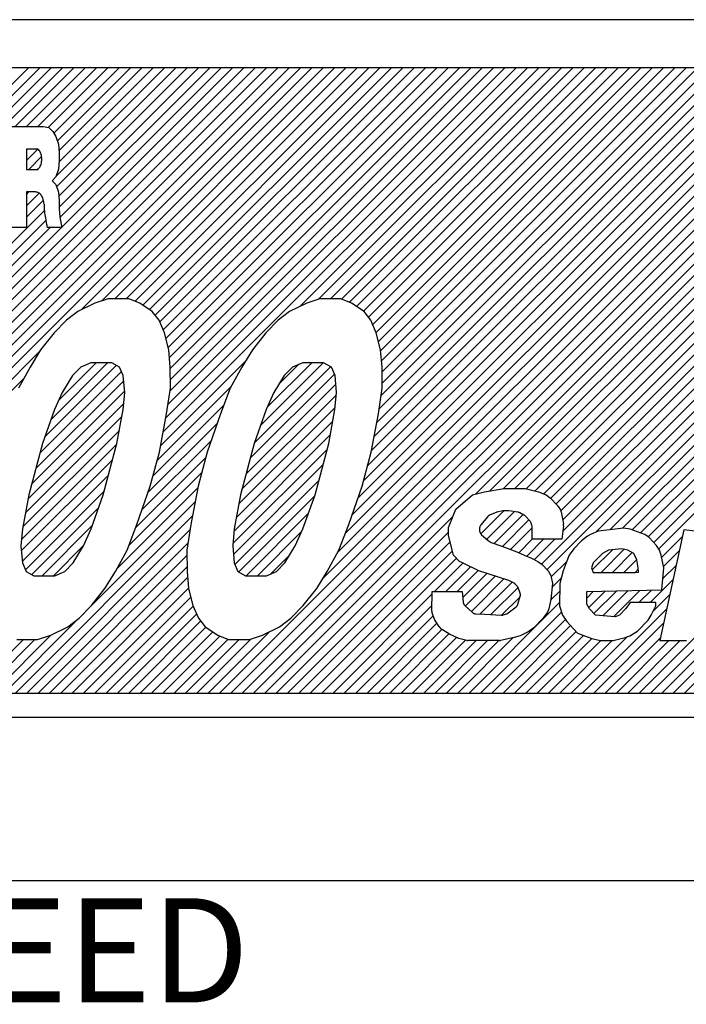
# Model space of a CAD drawing. Extents: x 7976 to 9052, y 99 to 682.
# Drawn here: x 8553 to 8561, y 501 to 513 of the extents above; entities that cross this region are included whole.
import ezdxf

# ---------------------------------------------------------------- set-up
doc = ezdxf.new("R2010")
doc.units = 0
doc.header["$MEASUREMENT"] = 0
doc.layers.get('0').update_dxf_attribs({"linetype": 'CONTINUOUS'})
doc.styles.add('MSｺﾞｼｯｸ-0', font='simplex.shx', dxfattribs={"bigfont": 'bigfont.shx'})

msp = doc.modelspace()

# ---------------------------------------------------------------- linework, layer by layer
at = {"color": 7, "linetype": 'Continuous'}
for p, q in [((8574.429, 513.139), (8542.435, 513.139)), ((8573.53, 512.539), (8543.335, 512.539)), ((8551.77, 507.735), (8556.574, 512.539)), ((8551.824, 507.647), (8556.716, 512.539)), ((8552.127, 508.233), (8556.433, 512.539)), ((8552.217, 508.465), (8556.291, 512.539)), ((8552.267, 509.081), (8555.726, 512.539)), ((8552.267, 509.081), (8555.726, 512.539)), ((8552.268, 508.657), (8556.15, 512.539)), ((8552.288, 508.819), (8556.009, 512.539)), ((8552.291, 508.963), (8555.867, 512.539)), ((8552.442, 511.801), (8553.18, 512.539)), ((8552.573, 511.791), (8553.322, 512.539)), ((8552.662, 511.739), (8553.463, 512.539)), ((8552.722, 511.657), (8553.604, 512.539)), ((8553.015, 511.808), (8553.746, 512.539)), ((8553.156, 511.808), (8553.887, 512.539)), ((8553.298, 511.808), (8554.029, 512.539)), ((8553.425, 511.795), (8554.17, 512.539)), ((8553.497, 511.725), (8554.311, 512.539)), ((8553.497, 511.725), (8554.311, 512.539)), ((8553.523, 511.185), (8554.877, 512.539)), ((8553.532, 511.053), (8555.019, 512.539)), ((8553.541, 511.627), (8554.453, 512.539)), ((8553.56, 510.939), (8555.16, 512.539)), ((8553.562, 511.507), (8554.594, 512.539)), ((8553.563, 511.366), (8554.736, 512.539)), ((8553.564, 510.802), (8555.301, 512.539)), ((8553.574, 510.67), (8555.443, 512.539)), ((8553.598, 510.553), (8555.584, 512.539)), ((8553.836, 509.518), (8556.857, 512.539)), ((8554.09, 509.63), (8556.998, 512.539)), ((8554.258, 509.657), (8557.14, 512.539)), ((8554.258, 509.657), (8557.14, 512.539)), ((8554.4, 509.657), (8557.281, 512.539)), ((8554.511, 509.627), (8557.423, 512.539)), ((8554.605, 509.58), (8557.564, 512.539)), ((8554.689, 509.523), (8557.706, 512.539)), ((8554.761, 509.453), (8557.847, 512.539)), ((8554.818, 509.369), (8557.988, 512.539)), ((8554.861, 509.27), (8558.13, 512.539)), ((8554.862, 507.998), (8559.403, 512.539)), ((8554.895, 509.163), (8558.271, 512.539)), ((8554.895, 508.173), (8559.261, 512.539)), ((8554.922, 508.342), (8559.12, 512.539)), ((8554.924, 509.051), (8558.413, 512.539)), ((8554.94, 508.925), (8558.554, 512.539)), ((8554.94, 508.925), (8558.554, 512.539)), ((8554.948, 508.508), (8558.978, 512.539)), ((8554.95, 508.793), (8558.696, 512.539)), ((8554.951, 508.653), (8558.837, 512.539)), ((8555.564, 504.74), (8563.362, 512.539)), ((8555.705, 504.74), (8563.504, 512.539)), ((8555.847, 504.74), (8563.645, 512.539)), ((8555.988, 504.74), (8563.787, 512.539)), ((8556.129, 504.74), (8563.928, 512.539)), ((8556.569, 509.564), (8559.544, 512.539)), ((8556.799, 509.653), (8559.685, 512.539)), ((8556.853, 506.171), (8563.221, 512.539)), ((8556.945, 509.657), (8559.827, 512.539)), ((8557.038, 506.498), (8563.08, 512.539)), ((8557.083, 509.654), (8559.968, 512.539)), ((8557.083, 509.654), (8559.968, 512.539)), ((8557.133, 506.734), (8562.938, 512.539)), ((8557.184, 509.614), (8560.11, 512.539)), ((8557.214, 506.957), (8562.797, 512.539)), ((8557.214, 506.957), (8562.797, 512.539)), ((8557.273, 509.561), (8560.251, 512.539)), ((8557.289, 507.173), (8562.655, 512.539)), ((8557.356, 507.382), (8562.514, 512.539)), ((8557.357, 509.504), (8560.393, 512.539)), ((8557.408, 507.575), (8562.372, 512.539)), ((8557.422, 509.427), (8560.534, 512.539)), ((8557.458, 507.766), (8562.231, 512.539)), ((8557.473, 509.336), (8560.675, 512.539)), ((8557.491, 507.94), (8562.09, 512.539)), ((8557.515, 509.238), (8560.817, 512.539)), ((8557.524, 508.115), (8561.948, 512.539)), ((8557.545, 509.126), (8560.958, 512.539)), ((8557.554, 508.287), (8561.807, 512.539)), ((8557.573, 509.012), (8561.1, 512.539)), ((8557.58, 508.453), (8561.665, 512.539)), ((8557.584, 508.882), (8561.241, 512.539)), ((8557.59, 508.747), (8561.383, 512.539)), ((8557.59, 508.747), (8561.383, 512.539)), ((8557.592, 508.607), (8561.524, 512.539)), ((8558.753, 507.222), (8564.07, 512.539)), ((8558.935, 507.263), (8564.211, 512.539)), ((8558.935, 507.263), (8564.211, 512.539)), ((8559.104, 507.291), (8564.352, 512.539)), ((8559.247, 507.292), (8564.494, 512.539)), ((8559.385, 507.289), (8564.635, 512.539)), ((8559.5, 507.262), (8564.777, 512.539)), ((8559.577, 506.349), (8565.767, 512.539)), ((8559.605, 507.226), (8564.918, 512.539)), ((8559.646, 506.278), (8565.908, 512.539)), ((8559.692, 507.172), (8565.059, 512.539)), ((8559.76, 507.099), (8565.201, 512.539)), ((8559.818, 507.015), (8565.342, 512.539)), ((8559.844, 506.899), (8565.484, 512.539)), ((8559.845, 506.759), (8565.625, 512.539)), ((8559.845, 506.759), (8565.625, 512.539)), ((8560.257, 506.746), (8566.049, 512.539)), ((8560.428, 506.776), (8566.191, 512.539)), ((8560.589, 506.796), (8566.332, 512.539)), ((8560.709, 506.774), (8566.474, 512.539)), ((8560.813, 506.737), (8566.615, 512.539)), ((8560.906, 506.689), (8566.141, 511.923)), ((8552.939, 511.808), (8553.365, 511.808)), ((8553.365, 511.808), (8553.434, 511.793)), ((8553.434, 511.793), (8553.486, 511.745)), ((8560.977, 506.618), (8566.14, 511.781)), ((8553.486, 511.745), (8553.521, 511.682)), ((8553.521, 511.682), (8553.556, 511.588)), ((8561.039, 506.538), (8566.171, 511.67)), ((8561.039, 506.538), (8566.171, 511.67)), ((8553.298, 511.526), (8553.157, 511.526)), ((8553.157, 511.526), (8553.157, 511.272)), ((8553.157, 511.384), (8553.298, 511.526)), ((8553.157, 511.526), (8553.157, 511.526)), ((8553.157, 511.384), (8553.298, 511.526)), ((8553.556, 511.588), (8553.564, 511.478)), ((8553.186, 511.272), (8553.345, 511.431)), ((8553.564, 511.478), (8553.564, 511.383)), ((8553.157, 511.272), (8553.298, 511.272)), ((8553.556, 511.273), (8553.521, 511.178)), ((8553.564, 511.383), (8553.556, 511.273)), ((8553.521, 511.178), (8553.478, 511.131)), ((8553.478, 511.131), (8553.521, 511.084)), ((8553.521, 511.084), (8553.556, 510.989)), ((8553.268, 510.99), (8553.157, 510.99)), ((8553.157, 510.99), (8553.157, 510.549)), ((8553.157, 510.96), (8553.187, 510.99)), ((8553.157, 510.818), (8553.314, 510.975)), ((8553.556, 510.989), (8553.564, 510.879)), ((8553.157, 510.677), (8553.368, 510.888)), ((8553.564, 510.879), (8553.564, 510.785)), ((8553.564, 510.785), (8553.573, 510.674)), ((8552.103, 509.482), (8553.379, 510.758)), ((8553.573, 510.674), (8553.599, 510.549)), ((8552.164, 509.402), (8553.397, 510.635)), ((8552.207, 509.303), (8553.452, 510.549)), ((8552.244, 509.199), (8553.594, 510.549)), ((8553.157, 510.549), (8552.939, 510.549)), ((8553.599, 510.549), (8553.415, 510.549)), ((8554.01, 509.604), (8553.796, 509.498)), ((8554.173, 509.657), (8554.01, 509.604)), ((8554.433, 509.657), (8554.173, 509.657)), ((8554.568, 509.604), (8554.433, 509.657)), ((8554.725, 509.498), (8554.568, 509.604)), ((8556.65, 509.604), (8556.436, 509.498)), ((8556.813, 509.657), (8556.65, 509.604)), ((8557.074, 509.657), (8556.813, 509.657)), ((8557.208, 509.604), (8557.074, 509.657)), ((8557.366, 509.498), (8557.208, 509.604)), ((8553.796, 509.498), (8553.656, 509.392)), ((8554.809, 509.392), (8554.725, 509.498)), ((8556.436, 509.498), (8556.296, 509.392)), ((8557.449, 509.392), (8557.366, 509.498)), ((8553.656, 509.392), (8553.501, 509.232)), ((8554.877, 509.232), (8554.809, 509.392)), ((8556.296, 509.392), (8556.142, 509.232)), ((8557.518, 509.232), (8557.449, 509.392)), ((8553.501, 509.232), (8553.333, 509.02)), ((8554.932, 509.02), (8554.877, 509.232)), ((8556.142, 509.232), (8555.973, 509.02)), ((8557.572, 509.02), (8557.518, 509.232)), ((8551.877, 507.559), (8553.325, 509.007)), ((8553.333, 509.02), (8553.202, 508.807)), ((8554.949, 508.807), (8554.932, 509.02)), ((8555.973, 509.02), (8555.842, 508.807)), ((8557.59, 508.807), (8557.572, 509.02)), ((8553.202, 508.807), (8553.056, 508.542)), ((8553.384, 507.935), (8554.278, 508.829)), ((8553.462, 508.154), (8554.168, 508.861)), ((8553.556, 508.389), (8554.027, 508.861)), ((8553.834, 508.807), (8553.731, 508.701)), ((8553.96, 508.861), (8553.834, 508.807)), ((8554.22, 508.861), (8553.96, 508.861)), ((8554.317, 508.807), (8554.22, 508.861)), ((8554.363, 508.701), (8554.317, 508.807)), ((8554.828, 507.823), (8555.89, 508.885)), ((8554.953, 508.542), (8554.949, 508.807)), ((8555.842, 508.807), (8555.696, 508.542)), ((8555.999, 507.862), (8556.949, 508.812)), ((8556.077, 508.082), (8556.855, 508.861)), ((8556.159, 508.305), (8556.714, 508.861)), ((8556.303, 508.591), (8556.553, 508.841)), ((8556.474, 508.807), (8556.371, 508.701)), ((8556.6, 508.861), (8556.474, 508.807)), ((8556.86, 508.861), (8556.6, 508.861)), ((8556.958, 508.807), (8556.86, 508.861)), ((8557.003, 508.701), (8556.958, 508.807)), ((8557.593, 508.542), (8557.59, 508.807)), ((8553.322, 507.732), (8554.342, 508.751)), ((8553.731, 508.701), (8553.6, 508.489)), ((8554.381, 508.489), (8554.363, 508.701)), ((8555.946, 507.668), (8556.996, 508.718)), ((8556.371, 508.701), (8556.24, 508.489)), ((8557.021, 508.489), (8557.003, 508.701)), ((8551.909, 507.45), (8553.123, 508.663)), ((8553.271, 507.539), (8554.368, 508.636)), ((8555.894, 507.475), (8557.012, 508.593)), ((8553.219, 507.345), (8554.379, 508.506)), ((8553.6, 508.489), (8553.506, 508.276)), ((8554.361, 508.276), (8554.381, 508.489)), ((8554.785, 507.639), (8555.706, 508.56)), ((8554.904, 508.223), (8554.953, 508.542)), ((8555.696, 508.542), (8555.574, 508.223)), ((8555.842, 507.282), (8557.018, 508.457)), ((8556.24, 508.489), (8556.146, 508.276)), ((8557.001, 508.276), (8557.021, 508.489)), ((8557.545, 508.223), (8557.593, 508.542)), ((8553.174, 507.159), (8554.368, 508.353)), ((8553.174, 507.159), (8554.368, 508.353)), ((8554.733, 507.445), (8555.613, 508.325)), ((8553.506, 508.276), (8553.354, 507.851)), ((8554.284, 507.851), (8554.361, 508.276)), ((8554.813, 507.745), (8554.904, 508.223)), ((8555.574, 508.223), (8555.408, 507.745)), ((8555.804, 507.102), (8557.004, 508.301)), ((8556.146, 508.276), (8555.995, 507.851)), ((8556.924, 507.851), (8557.001, 508.276)), ((8557.454, 507.745), (8557.545, 508.223)), ((8553.143, 506.986), (8554.345, 508.189)), ((8554.673, 507.244), (8555.532, 508.103)), ((8554.673, 507.244), (8555.532, 508.103)), ((8555.773, 506.929), (8556.975, 508.132)), ((8555.773, 506.929), (8556.975, 508.132)), ((8553.111, 506.814), (8554.314, 508.016)), ((8555.745, 506.76), (8556.944, 507.959)), ((8553.095, 506.655), (8554.282, 507.843)), ((8553.354, 507.851), (8553.184, 507.214)), ((8554.113, 507.214), (8554.284, 507.851)), ((8554.599, 507.028), (8555.458, 507.887)), ((8555.995, 507.851), (8555.824, 507.214)), ((8556.754, 507.214), (8556.924, 507.851)), ((8554.7, 507.32), (8554.813, 507.745)), ((8555.408, 507.745), (8555.295, 507.32)), ((8555.73, 506.604), (8556.905, 507.779)), ((8557.34, 507.32), (8557.454, 507.745)), ((8553.092, 506.512), (8554.23, 507.649)), ((8554.522, 506.81), (8555.391, 507.679)), ((8555.736, 506.469), (8556.853, 507.586)), ((8553.103, 506.381), (8554.178, 507.456)), ((8554.434, 506.58), (8555.339, 507.485)), ((8555.753, 506.344), (8556.802, 507.392)), ((8553.184, 507.214), (8553.107, 506.789)), ((8553.142, 506.278), (8554.127, 507.263)), ((8553.962, 506.789), (8554.113, 507.214)), ((8554.283, 506.288), (8555.29, 507.295)), ((8554.534, 506.842), (8554.7, 507.32)), ((8555.295, 507.32), (8555.204, 506.842)), ((8555.824, 507.214), (8555.747, 506.789)), ((8556.603, 506.789), (8556.754, 507.214)), ((8557.175, 506.842), (8557.34, 507.32)), ((8558.508, 507.035), (8558.717, 507.213)), ((8558.717, 507.213), (8558.867, 507.252)), ((8558.867, 507.252), (8559.111, 507.292)), ((8559.111, 507.292), (8559.374, 507.292)), ((8559.374, 507.292), (8559.542, 507.252)), ((8559.542, 507.252), (8559.635, 507.213)), ((8559.635, 507.213), (8559.691, 507.173)), ((8553.894, 505.758), (8555.257, 507.12)), ((8555.802, 506.251), (8556.748, 507.197)), ((8559.691, 507.173), (8559.778, 507.08)), ((8553.223, 506.218), (8554.055, 507.05)), ((8555.896, 506.204), (8556.67, 506.978)), ((8558.418, 506.807), (8558.508, 507.035)), ((8558.821, 506.725), (8559.11, 507.014)), ((8558.896, 506.659), (8559.241, 507.003)), ((8559.013, 506.994), (8558.937, 506.963)), ((8558.986, 506.607), (8559.347, 506.968)), ((8559.095, 507.013), (8559.025, 506.997)), ((8559.158, 507.015), (8559.109, 507.014)), ((8559.283, 506.997), (8559.17, 507.014)), ((8559.358, 506.961), (8559.306, 506.99)), ((8559.787, 507.068), (8559.813, 507.026)), ((8559.823, 507.002), (8559.837, 506.936)), ((8553.018, 504.74), (8555.223, 506.946)), ((8556.271, 504.74), (8558.47, 506.94)), ((8558.907, 506.941), (8558.823, 506.84)), ((8559.09, 506.57), (8559.421, 506.9)), ((8559.431, 506.889), (8559.378, 506.947)), ((8559.458, 506.832), (8559.448, 506.86)), ((8559.837, 506.936), (8559.853, 506.849)), ((8553.107, 506.789), (8553.087, 506.576)), ((8553.16, 504.74), (8555.193, 506.774)), ((8553.351, 506.204), (8553.977, 506.831)), ((8553.868, 506.576), (8553.962, 506.789)), ((8554.412, 506.523), (8554.534, 506.842)), ((8555.204, 506.842), (8555.155, 506.523)), ((8555.747, 506.789), (8555.728, 506.576)), ((8556.038, 506.204), (8556.587, 506.754)), ((8556.412, 504.74), (8558.418, 506.747)), ((8556.412, 504.74), (8558.418, 506.747)), ((8556.508, 506.576), (8556.603, 506.789)), ((8557.052, 506.523), (8557.175, 506.842)), ((8558.419, 506.707), (8558.418, 506.807)), ((8558.805, 506.788), (8558.804, 506.776)), ((8559.192, 506.531), (8559.462, 506.8)), ((8559.461, 506.659), (8559.462, 506.805)), ((8559.853, 506.825), (8559.833, 506.659)), ((8560.285, 506.758), (8560.19, 506.719)), ((8560.604, 506.798), (8560.285, 506.758)), ((8560.684, 506.783), (8560.604, 506.798)), ((8560.865, 506.719), (8560.684, 506.783)), ((8561.353, 506.778), (8561.053, 505.394)), ((8561.671, 506.738), (8561.353, 506.778)), ((8553.301, 504.74), (8555.168, 506.608)), ((8556.554, 504.74), (8558.439, 506.626)), ((8558.481, 506.462), (8558.419, 506.707)), ((8558.831, 506.715), (8558.911, 506.645)), ((8558.911, 506.645), (8558.952, 506.62)), ((8558.952, 506.62), (8559.084, 506.572)), ((8559.294, 506.491), (8559.462, 506.659)), ((8559.393, 506.448), (8559.604, 506.659)), ((8559.833, 506.659), (8559.461, 506.659)), ((8559.49, 506.404), (8559.745, 506.659)), ((8559.49, 506.404), (8559.745, 506.659)), ((8560.077, 506.639), (8559.982, 506.541)), ((8560.153, 506.699), (8560.077, 506.639)), ((8560.19, 506.719), (8560.153, 506.699)), ((8560.921, 506.679), (8560.865, 506.719)), ((8561.013, 506.58), (8560.921, 506.679)), ((8561.074, 506.432), (8561.335, 506.693)), ((8553.087, 506.576), (8553.105, 506.364)), ((8553.492, 506.204), (8553.871, 506.584)), ((8553.737, 506.364), (8553.868, 506.576)), ((8554.266, 506.257), (8554.412, 506.523)), ((8555.155, 506.523), (8555.159, 506.257)), ((8555.728, 506.576), (8555.745, 506.364)), ((8556.377, 506.364), (8556.508, 506.576)), ((8556.695, 504.74), (8558.468, 506.513)), ((8556.906, 506.257), (8557.052, 506.523)), ((8559.084, 506.572), (8559.269, 506.501)), ((8559.269, 506.501), (8559.362, 506.462)), ((8559.982, 506.541), (8559.924, 506.462)), ((8560.211, 506.277), (8560.461, 506.527)), ((8560.337, 506.481), (8560.223, 506.363)), ((8560.32, 506.244), (8560.609, 506.533)), ((8560.412, 506.521), (8560.337, 506.481)), ((8560.581, 506.541), (8560.412, 506.521)), ((8560.462, 506.244), (8560.71, 506.492)), ((8560.656, 506.521), (8560.581, 506.541)), ((8560.73, 506.481), (8560.656, 506.521)), ((8560.767, 506.402), (8560.73, 506.481)), ((8561.05, 506.521), (8561.013, 506.58)), ((8561.068, 506.462), (8561.05, 506.521)), ((8561.1, 506.317), (8561.296, 506.512)), ((8553.105, 506.364), (8553.151, 506.257)), ((8553.442, 504.74), (8555.156, 506.454)), ((8553.634, 506.257), (8553.737, 506.364)), ((8555.745, 506.364), (8555.791, 506.257)), ((8556.201, 506.227), (8556.44, 506.465)), ((8556.274, 506.257), (8556.377, 506.364)), ((8556.837, 504.74), (8558.518, 506.422)), ((8558.244, 506.007), (8558.598, 506.36)), ((8558.555, 506.382), (8558.481, 506.462)), ((8558.592, 506.363), (8558.555, 506.382)), ((8558.797, 506.264), (8558.592, 506.363)), ((8559.362, 506.462), (8559.455, 506.422)), ((8559.455, 506.422), (8559.53, 506.382)), ((8559.53, 506.382), (8559.585, 506.343)), ((8559.699, 506.188), (8559.894, 506.383)), ((8559.886, 506.363), (8559.847, 506.264)), ((8559.924, 506.462), (8559.886, 506.363)), ((8560.223, 506.363), (8560.203, 506.303)), ((8560.603, 506.244), (8560.765, 506.406)), ((8560.784, 506.303), (8560.767, 506.402)), ((8561.103, 506.303), (8561.068, 506.462)), ((8553.151, 506.257), (8553.248, 506.204)), ((8553.508, 506.204), (8553.634, 506.257)), ((8553.584, 504.74), (8555.158, 506.315)), ((8553.584, 504.74), (8555.158, 506.315)), ((8554.135, 506.045), (8554.266, 506.257)), ((8555.159, 506.257), (8555.176, 506.045)), ((8555.791, 506.257), (8555.888, 506.204)), ((8556.148, 506.204), (8556.274, 506.257)), ((8556.775, 506.045), (8556.906, 506.257)), ((8558.386, 506.007), (8558.693, 506.314)), ((8558.527, 506.007), (8558.788, 506.268)), ((8558.596, 505.934), (8558.895, 506.233)), ((8559.17, 506.145), (8558.797, 506.264)), ((8559.585, 506.343), (8559.659, 506.264)), ((8559.659, 506.264), (8559.696, 506.205)), ((8559.847, 506.264), (8559.807, 506.106)), ((8560.203, 506.303), (8560.221, 506.244)), ((8560.221, 506.244), (8560.746, 506.244)), ((8560.744, 506.244), (8560.785, 506.285)), ((8560.744, 506.244), (8560.785, 506.285)), ((8560.746, 506.244), (8560.788, 506.247)), ((8560.788, 506.247), (8560.784, 506.303)), ((8561.08, 506.027), (8561.103, 506.303)), ((8561.092, 506.167), (8561.257, 506.332)), ((8553.248, 506.204), (8553.508, 506.204)), ((8553.725, 504.74), (8555.165, 506.18)), ((8555.888, 506.204), (8556.148, 506.204)), ((8558.629, 505.826), (8559.002, 506.199)), ((8558.703, 505.758), (8559.109, 506.165)), ((8558.813, 505.727), (8559.21, 506.124)), ((8558.813, 505.727), (8559.21, 506.124)), ((8559.237, 506.11), (8559.17, 506.145)), ((8559.713, 506.106), (8559.692, 505.908)), ((8559.696, 506.205), (8559.713, 506.106)), ((8559.708, 506.056), (8559.824, 506.172)), ((8559.807, 506.106), (8559.803, 505.829)), ((8560.934, 505.868), (8561.217, 506.151)), ((8553.867, 504.74), (8555.176, 506.049)), ((8553.966, 505.832), (8554.135, 506.045)), ((8555.176, 506.045), (8555.231, 505.832)), ((8556.607, 505.832), (8556.775, 506.045)), ((8558.209, 505.761), (8558.213, 506.007)), ((8558.213, 506.007), (8558.59, 506.007)), ((8558.59, 506.007), (8558.602, 505.872)), ((8558.947, 505.72), (8559.285, 506.057)), ((8559.274, 506.075), (8559.251, 506.099)), ((8559.311, 505.986), (8559.286, 506.055)), ((8559.69, 505.897), (8559.806, 506.013)), ((8560.141, 505.849), (8560.143, 506.007)), ((8560.142, 505.924), (8560.226, 506.009)), ((8560.143, 506.007), (8561.08, 506.027)), ((8560.166, 505.807), (8560.371, 506.012)), ((8560.232, 505.731), (8560.515, 506.015)), ((8560.232, 505.731), (8560.515, 506.015)), ((8560.344, 505.703), (8560.659, 506.018)), ((8560.475, 505.692), (8560.804, 506.021)), ((8560.793, 505.868), (8560.948, 506.024)), ((8554.008, 504.74), (8555.204, 505.936)), ((8556.978, 504.74), (8558.212, 505.975)), ((8558.675, 504.74), (8559.804, 505.869)), ((8559.08, 505.711), (8559.31, 505.942)), ((8559.284, 505.849), (8559.312, 505.948)), ((8559.692, 505.908), (8559.671, 505.789)), ((8560.684, 505.868), (8560.631, 505.793)), ((8561.003, 505.868), (8560.684, 505.868)), ((8560.796, 504.74), (8561.989, 505.933)), ((8560.97, 505.763), (8561.178, 505.971)), ((8561.002, 505.829), (8561.003, 505.868)), ((8553.812, 505.673), (8553.966, 505.832)), ((8554.15, 504.74), (8555.234, 505.825)), ((8555.231, 505.832), (8555.3, 505.673)), ((8556.452, 505.673), (8556.607, 505.832)), ((8557.119, 504.74), (8558.21, 505.831)), ((8558.243, 505.658), (8558.213, 505.739)), ((8558.621, 505.833), (8558.719, 505.744)), ((8558.816, 504.74), (8559.827, 505.751)), ((8559.146, 505.73), (8559.262, 505.817)), ((8559.652, 505.75), (8559.595, 505.671)), ((8559.671, 505.789), (8559.652, 505.75)), ((8559.803, 505.829), (8559.839, 505.71)), ((8560.089, 504.74), (8561.139, 505.79)), ((8560.177, 505.789), (8560.141, 505.849)), ((8560.251, 505.71), (8560.177, 505.789)), ((8560.631, 505.793), (8560.551, 505.71)), ((8560.938, 504.74), (8561.955, 505.758)), ((8560.945, 505.71), (8561.002, 505.829)), ((8552.877, 504.74), (8553.801, 505.664)), ((8553.672, 505.567), (8553.812, 505.673)), ((8554.291, 504.74), (8555.277, 505.726)), ((8554.432, 504.74), (8555.328, 505.636)), ((8555.3, 505.673), (8555.383, 505.567)), ((8556.312, 505.567), (8556.452, 505.673)), ((8557.261, 504.74), (8558.225, 505.705)), ((8558.298, 505.575), (8558.25, 505.645)), ((8558.753, 505.729), (8558.873, 505.725)), ((8558.873, 505.725), (8559.078, 505.711)), ((8558.958, 504.74), (8559.875, 505.658)), ((8559.1, 505.714), (8559.146, 505.73)), ((8559.595, 505.671), (8559.481, 505.552)), ((8559.839, 505.71), (8559.894, 505.631)), ((8559.894, 505.631), (8560.023, 505.493)), ((8560.495, 505.691), (8560.251, 505.71)), ((8560.551, 505.71), (8560.495, 505.691)), ((8560.773, 505.513), (8560.906, 505.651)), ((8560.906, 505.651), (8560.945, 505.71)), ((8553.458, 505.461), (8553.672, 505.567)), ((8554.574, 504.74), (8555.393, 505.56)), ((8554.715, 504.74), (8555.478, 505.503)), ((8555.383, 505.567), (8555.54, 505.461)), ((8555.422, 504.74), (8556.186, 505.504)), ((8556.098, 505.461), (8556.312, 505.567)), ((8557.402, 504.74), (8558.273, 505.611)), ((8557.544, 504.74), (8558.337, 505.533)), ((8558.332, 505.538), (8558.303, 505.569)), ((8558.43, 505.473), (8558.343, 505.529)), ((8559.099, 504.74), (8559.94, 505.582)), ((8559.241, 504.74), (8560.009, 505.508)), ((8559.241, 504.74), (8560.009, 505.508)), ((8559.386, 505.493), (8559.311, 505.453)), ((8559.424, 505.513), (8559.386, 505.493)), ((8559.481, 505.552), (8559.424, 505.513)), ((8560.023, 505.493), (8560.061, 505.473)), ((8560.231, 504.74), (8561.1, 505.61)), ((8560.679, 505.453), (8560.773, 505.513)), ((8561.079, 504.74), (8561.922, 505.583)), ((8552.452, 504.74), (8553.119, 505.407)), ((8552.594, 504.74), (8553.261, 505.407)), ((8552.735, 504.74), (8553.454, 505.459)), ((8553.034, 505.407), (8553.295, 505.407)), ((8553.295, 505.407), (8553.458, 505.461)), ((8554.857, 504.74), (8555.566, 505.45)), ((8554.998, 504.74), (8555.668, 505.41)), ((8554.998, 504.74), (8555.668, 505.41)), ((8555.139, 504.74), (8555.806, 505.407)), ((8555.281, 504.74), (8555.954, 505.414)), ((8555.54, 505.461), (8555.675, 505.407)), ((8555.675, 505.407), (8555.935, 505.407)), ((8555.935, 505.407), (8556.098, 505.461)), ((8557.685, 504.74), (8558.423, 505.478)), ((8557.826, 504.74), (8558.519, 505.433)), ((8557.826, 504.74), (8558.519, 505.433)), ((8557.968, 504.74), (8558.628, 505.4)), ((8558.109, 504.74), (8558.763, 505.394)), ((8558.251, 504.74), (8558.904, 505.394)), ((8558.392, 504.74), (8559.046, 505.394)), ((8558.546, 505.42), (8558.43, 505.473)), ((8558.534, 504.74), (8559.224, 505.431)), ((8558.648, 505.395), (8558.546, 505.42)), ((8558.904, 505.394), (8558.661, 505.394)), ((8559.053, 505.394), (8558.904, 505.394)), ((8559.235, 505.434), (8559.065, 505.395)), ((8559.311, 505.453), (8559.235, 505.434)), ((8559.382, 504.74), (8560.1, 505.459)), ((8559.524, 504.74), (8560.204, 505.421)), ((8559.665, 504.74), (8560.319, 505.394)), ((8559.806, 504.74), (8560.46, 505.394)), ((8559.948, 504.74), (8560.651, 505.444)), ((8560.061, 505.473), (8560.206, 505.42)), ((8560.206, 505.42), (8560.312, 505.394)), ((8560.312, 505.394), (8560.471, 505.394)), ((8560.372, 504.74), (8561.061, 505.429)), ((8560.471, 505.394), (8560.622, 505.434)), ((8560.513, 504.74), (8561.167, 505.394)), ((8560.622, 505.434), (8560.679, 505.453)), ((8560.655, 504.74), (8561.308, 505.394)), ((8560.655, 504.74), (8561.308, 505.394)), ((8561.053, 505.394), (8561.384, 505.394)), ((8561.221, 504.74), (8561.933, 505.453)), ((8561.362, 504.74), (8562.075, 505.453)), ((8542.835, 504.74), (8574.03, 504.74)), ((8544.514, 504.438), (8561.949, 504.438)), ((8561.949, 502.399), (8544.514, 502.399))]:
    msp.add_line(p, q, dxfattribs=at)
for points, knots in [([(8553.298, 511.272), (8553.304, 511.278), (8553.316, 511.29), (8553.33, 511.313), (8553.34, 511.339), (8553.346, 511.369), (8553.348, 511.399), (8553.346, 511.43), (8553.34, 511.459), (8553.33, 511.486), (8553.316, 511.509), (8553.304, 511.521), (8553.298, 511.526)], [0, 0, 0, 0, 0.0242424, 0.0507826, 0.0793805, 0.1095029, 0.1404321, 0.1713613, 0.2014837, 0.2300816, 0.2566218, 0.2808642, 0.2808642, 0.2808642, 0.2808642]), ([(8553.375, 510.839), (8553.374, 510.849), (8553.373, 510.869), (8553.366, 510.898), (8553.356, 510.924), (8553.342, 510.947), (8553.327, 510.966), (8553.309, 510.98), (8553.289, 510.989), (8553.275, 510.99), (8553.268, 510.99)], [0, 0, 0, 0, 0.0303784, 0.0599214, 0.0880997, 0.1145113, 0.1389458, 0.1614523, 0.1823997, 0.2024827, 0.2024827, 0.2024827, 0.2024827]), ([(8553.375, 510.839), (8553.376, 510.809), (8553.377, 510.75), (8553.388, 510.692), (8553.394, 510.663)], [0, 0, 0, 0, 0.0893926, 0.1774543, 0.1774543, 0.1774543, 0.1774543]), ([(8553.394, 510.663), (8553.396, 510.643), (8553.401, 510.605), (8553.41, 510.567), (8553.415, 510.549)], [0, 0, 0, 0, 0.0588793, 0.1165287, 0.1165287, 0.1165287, 0.1165287]), ([(8559.025, 506.997), (8559.023, 506.997), (8559.019, 506.996), (8559.015, 506.995), (8559.013, 506.994)], [0, 0, 0, 0, 0.00625446, 0.01253087, 0.01253087, 0.01253087, 0.01253087]), ([(8559.109, 507.014), (8559.107, 507.014), (8559.102, 507.014), (8559.097, 507.013), (8559.095, 507.013)], [0, 0, 0, 0, 0.00711589, 0.01424965, 0.01424965, 0.01424965, 0.01424965]), ([(8559.17, 507.014), (8559.168, 507.014), (8559.164, 507.015), (8559.16, 507.015), (8559.158, 507.015)], [0, 0, 0, 0, 0.0058277, 0.01165875, 0.01165875, 0.01165875, 0.01165875]), ([(8559.306, 506.99), (8559.302, 506.991), (8559.295, 506.995), (8559.287, 506.996), (8559.283, 506.997)], [0, 0, 0, 0, 0.01207969, 0.02412074, 0.02412074, 0.02412074, 0.02412074]), ([(8559.787, 507.068), (8559.786, 507.07), (8559.783, 507.074), (8559.78, 507.078), (8559.778, 507.08)], [0, 0, 0, 0, 0.0076101, 0.01517878, 0.01517878, 0.01517878, 0.01517878]), ([(8559.823, 507.002), (8559.822, 507.006), (8559.819, 507.015), (8559.815, 507.023), (8559.813, 507.026)], [0, 0, 0, 0, 0.0134189, 0.02672883, 0.02672883, 0.02672883, 0.02672883]), ([(8558.937, 506.963), (8558.934, 506.962), (8558.928, 506.959), (8558.921, 506.954), (8558.913, 506.948), (8558.909, 506.943), (8558.907, 506.941)], [0, 0, 0, 0, 0.00937222, 0.01880598, 0.02830415, 0.03786567, 0.03786567, 0.03786567, 0.03786567]), ([(8559.378, 506.947), (8559.375, 506.95), (8559.369, 506.955), (8559.362, 506.959), (8559.358, 506.961)], [0, 0, 0, 0, 0.01224282, 0.02439231, 0.02439231, 0.02439231, 0.02439231]), ([(8559.448, 506.86), (8559.446, 506.866), (8559.442, 506.876), (8559.435, 506.885), (8559.431, 506.889)], [0, 0, 0, 0, 0.01683023, 0.03346661, 0.03346661, 0.03346661, 0.03346661]), ([(8559.853, 506.825), (8559.854, 506.829), (8559.854, 506.837), (8559.853, 506.845), (8559.853, 506.849)], [0, 0, 0, 0, 0.01217367, 0.02431445, 0.02431445, 0.02431445, 0.02431445]), ([(8558.804, 506.776), (8558.805, 506.772), (8558.805, 506.764), (8558.807, 506.753), (8558.811, 506.742), (8558.816, 506.732), (8558.823, 506.722), (8558.829, 506.717), (8558.831, 506.715)], [0, 0, 0, 0, 0.01171071, 0.02337355, 0.03496752, 0.04647735, 0.05789486, 0.06921986, 0.06921986, 0.06921986, 0.06921986]), ([(8558.823, 506.84), (8558.821, 506.836), (8558.815, 506.828), (8558.809, 506.816), (8558.805, 506.802), (8558.805, 506.793), (8558.805, 506.788)], [0, 0, 0, 0, 0.01383877, 0.0277718, 0.04176166, 0.05576432, 0.05576432, 0.05576432, 0.05576432]), ([(8559.462, 506.805), (8559.462, 506.81), (8559.462, 506.819), (8559.459, 506.828), (8559.458, 506.832)], [0, 0, 0, 0, 0.01369039, 0.02730901, 0.02730901, 0.02730901, 0.02730901]), ([(8559.251, 506.099), (8559.249, 506.101), (8559.245, 506.105), (8559.239, 506.108), (8559.237, 506.11)], [0, 0, 0, 0, 0.00918211, 0.01829423, 0.01829423, 0.01829423, 0.01829423]), ([(8559.286, 506.055), (8559.284, 506.058), (8559.281, 506.066), (8559.276, 506.072), (8559.274, 506.075)], [0, 0, 0, 0, 0.01178962, 0.02345135, 0.02345135, 0.02345135, 0.02345135]), ([(8559.312, 505.948), (8559.313, 505.951), (8559.315, 505.957), (8559.315, 505.967), (8559.314, 505.977), (8559.312, 505.983), (8559.311, 505.986)], [0, 0, 0, 0, 0.00976377, 0.0195252, 0.02925722, 0.0389357, 0.0389357, 0.0389357, 0.0389357]), ([(8558.602, 505.872), (8558.602, 505.868), (8558.603, 505.861), (8558.608, 505.851), (8558.613, 505.841), (8558.618, 505.836), (8558.621, 505.833)], [0, 0, 0, 0, 0.01107442, 0.02206603, 0.03295313, 0.04372822, 0.04372822, 0.04372822, 0.04372822]), ([(8558.209, 505.761), (8558.209, 505.757), (8558.21, 505.75), (8558.212, 505.743), (8558.213, 505.739)], [0, 0, 0, 0, 0.01124815, 0.02242958, 0.02242958, 0.02242958, 0.02242958]), ([(8558.719, 505.744), (8558.721, 505.741), (8558.726, 505.737), (8558.735, 505.733), (8558.744, 505.73), (8558.75, 505.73), (8558.753, 505.729)], [0, 0, 0, 0, 0.00954034, 0.01901361, 0.02844366, 0.03785949, 0.03785949, 0.03785949, 0.03785949]), ([(8559.262, 505.817), (8559.265, 505.819), (8559.27, 505.823), (8559.276, 505.831), (8559.281, 505.839), (8559.283, 505.846), (8559.284, 505.849)], [0, 0, 0, 0, 0.00972521, 0.0195365, 0.02942088, 0.03935754, 0.03935754, 0.03935754, 0.03935754]), ([(8558.243, 505.658), (8558.244, 505.656), (8558.245, 505.651), (8558.248, 505.647), (8558.25, 505.645)], [0, 0, 0, 0, 0.00767908, 0.01530584, 0.01530584, 0.01530584, 0.01530584]), ([(8559.078, 505.711), (8559.082, 505.711), (8559.089, 505.711), (8559.096, 505.713), (8559.1, 505.714)], [0, 0, 0, 0, 0.01078837, 0.02163573, 0.02163573, 0.02163573, 0.02163573]), ([(8558.298, 505.575), (8558.299, 505.574), (8558.3, 505.572), (8558.302, 505.57), (8558.303, 505.569)], [0, 0, 0, 0, 0.004094241, 0.008172467, 0.008172467, 0.008172467, 0.008172467]), ([(8558.332, 505.538), (8558.334, 505.536), (8558.337, 505.533), (8558.341, 505.53), (8558.343, 505.529)], [0, 0, 0, 0, 0.00700137, 0.01396023, 0.01396023, 0.01396023, 0.01396023]), ([(8558.648, 505.395), (8558.65, 505.395), (8558.654, 505.394), (8558.659, 505.394), (8558.661, 505.394)], [0, 0, 0, 0, 0.00633774, 0.0126767, 0.0126767, 0.0126767, 0.0126767]), ([(8559.053, 505.394), (8559.055, 505.394), (8559.059, 505.394), (8559.063, 505.395), (8559.065, 505.395)], [0, 0, 0, 0, 0.00590086, 0.01181787, 0.01181787, 0.01181787, 0.01181787])]:
    msp.add_open_spline(points, degree=3, knots=knots, dxfattribs=at)

# ---------------------------------------------------------------- texts
at = {"color": 7, "style": 'MSｺﾞｼｯｸ-0'}
msp.add_text('RATED SPEED', height=1.3, dxfattribs=at).set_placement((8544.514, 500.881))

doc.saveas('drawing.dxf')
